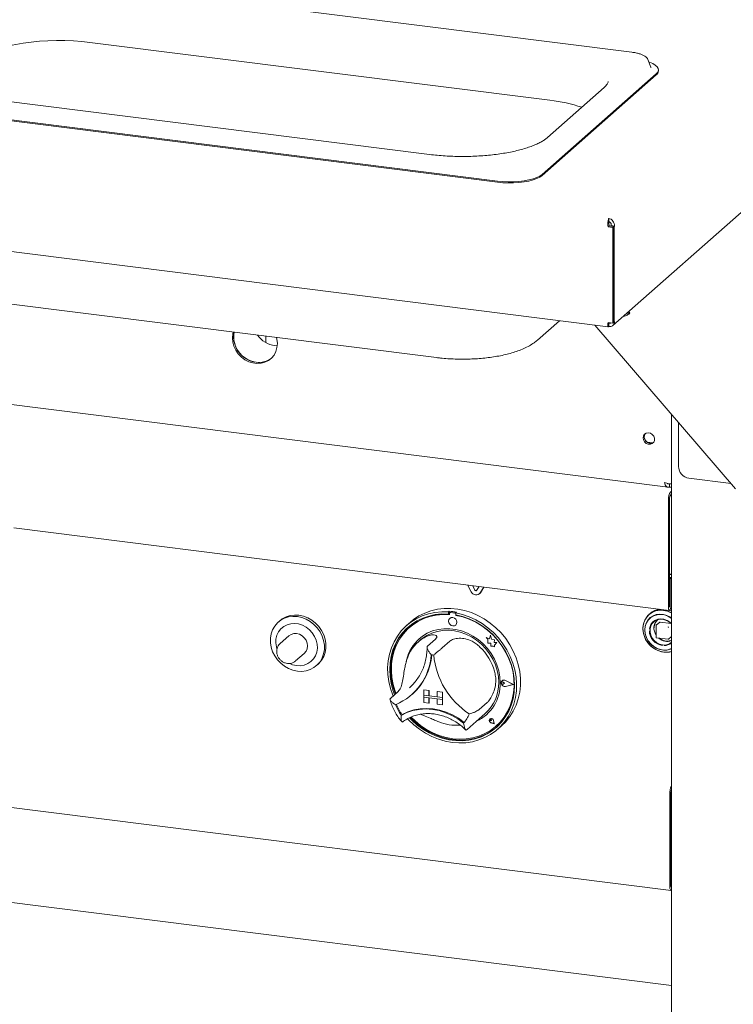
# Model space of a CAD drawing. Units: millimetres. Extents: x 5 to 415, y -14 to 292.
# Drawn here: x 350 to 370, y 171 to 199 of the extents above; entities that cross this region are included whole.
import ezdxf

# ---------------------------------------------------------------- set-up
doc = ezdxf.new("R2010")
doc.units = ezdxf.units.MM

msp = doc.modelspace()

# ---------------------------------------------------------------- linework, layer by layer
at = {"color": 7, "linetype": 'Continuous', "lineweight": 15}
for p, q in [((367.17106, 197.59874), (349.98517, 199.76396)), ((304.28747, 197.7258), (366.50111, 189.88762)), ((351.94762, 197.87575), (364.86803, 196.24793)), ((367.62032, 197.39134), (367.61661, 197.39966)), ((367.70343, 197.17785), (367.62032, 197.39134)), ((367.70496, 197.17365), (367.70343, 197.17785)), ((367.84963, 196.99184), (366.24804, 195.57936)), ((367.84963, 196.96237), (366.24804, 195.5499)), ((367.91228, 197.07669), (367.91228, 197.10615)), ((366.39031, 196.60607), (364.79932, 195.20295)), ((361.48686, 194.72773), (348.56644, 196.35555)), ((346.21024, 196.14397), (363.39614, 193.97875)), ((346.21024, 196.11451), (363.39614, 193.94929)), ((364.64644, 194.16689), (366.24804, 195.57936)), ((364.64644, 194.13742), (366.24804, 195.5499)), ((366.63708, 189.92722), (370.9974, 193.77266)), ((366.50031, 192.691), (366.53346, 192.72023)), ((366.52025, 192.93208), (366.52025, 192.84369)), ((366.53346, 192.72023), (366.66249, 192.70397)), ((366.59042, 192.7288), (366.57922, 192.71892)), ((366.57922, 192.71892), (366.66691, 192.70787)), ((366.57922, 192.71892), (366.57922, 192.71446)), ((366.67812, 192.71775), (366.59042, 192.7288)), ((366.67812, 192.71775), (366.66691, 192.70787)), ((366.50031, 192.691), (366.62935, 192.67474)), ((366.62935, 192.67474), (366.66249, 192.70397)), ((366.62935, 192.67474), (366.62935, 189.99363)), ((366.66249, 192.70397), (366.66249, 190.02286)), ((366.66691, 192.70787), (366.66691, 190.02676)), ((312.55708, 192.38929), (368.184, 185.38096)), ((348.76368, 190.65124), (361.68409, 189.02342)), ((367.10602, 190.2667), (367.03251, 190.27596)), ((367.07825, 190.3163), (367.10602, 190.2667)), ((364.5152, 189.5152), (365.13293, 190.05999)), ((366.62935, 189.99363), (366.50031, 190.00988)), ((366.51198, 189.89845), (366.51198, 189.98684)), ((366.51724, 189.99309), (366.52337, 189.98856)), ((366.52337, 189.90017), (366.52337, 189.98856)), ((366.62935, 189.99363), (366.66249, 190.02286)), ((366.66249, 190.02731), (366.66691, 190.02676)), ((366.66691, 190.02676), (366.67812, 190.03664)), ((370.08127, 185.33533), (366.12525, 189.93497)), ((366.50592, 189.88962), (366.51198, 189.89845)), ((366.51198, 189.90858), (366.52337, 189.90017)), ((356.88625, 189.53275), (356.88625, 189.62789)), ((357.144, 189.35937), (357.20861, 189.35457)), ((368.27974, 187.42995), (368.27974, 156.38419)), ((368.47713, 185.9665), (368.47713, 187.20045)), ((367.59898, 186.64957), (367.76021, 186.62926)), ((369.95159, 185.48611), (368.76944, 185.63504)), ((368.22478, 185.47641), (368.22478, 185.38802)), ((368.22478, 185.38802), (368.27974, 185.3811)), ((368.25869, 185.25871), (368.27974, 185.27727)), ((368.1924, 185.02347), (368.1924, 181.99175)), ((368.22555, 185.0527), (368.22555, 182.02098)), ((368.25869, 185.17032), (368.27974, 185.18889)), ((349.80851, 184.24478), (368.21454, 181.92584)), ((368.22555, 182.94983), (368.27974, 182.943)), ((368.27974, 182.9225), (368.22555, 182.92933)), ((368.2609, 182.84471), (368.22555, 182.84916)), ((368.22776, 182.81548), (368.22555, 182.81576)), ((368.22776, 182.81548), (368.2609, 182.84471)), ((368.22776, 182.02293), (368.22776, 182.81548)), ((368.2609, 182.05216), (368.2609, 182.84471)), ((368.27974, 182.82335), (368.2609, 182.82572)), ((362.6561, 182.44815), (362.55415, 182.63898)), ((362.75736, 182.49432), (362.68916, 182.62197)), ((362.76178, 182.49821), (362.69613, 182.62109)), ((362.8762, 182.59841), (362.808, 182.48794)), ((363.01121, 182.5814), (362.90926, 182.41625)), ((363.01308, 182.58116), (362.91368, 182.42015)), ((362.88603, 182.38867), (362.89045, 182.39257)), ((362.91368, 182.42015), (362.89045, 182.39257)), ((362.03955, 181.9006), (362.01746, 181.88111)), ((362.01746, 181.88111), (362.01746, 181.82209)), ((362.03955, 181.84158), (362.01746, 181.82209)), ((362.03955, 181.9006), (362.03955, 181.84158)), ((362.04683, 181.83922), (362.04683, 181.80735)), ((362.05477, 181.70058), (362.05454, 181.70039)), ((362.05981, 181.86287), (362.05539, 181.85897)), ((362.19883, 181.84953), (362.07606, 181.865)), ((362.20325, 181.85343), (362.08048, 181.8689)), ((362.24418, 181.87482), (362.22208, 181.85533)), ((362.22208, 181.85533), (362.22208, 181.79631)), ((362.22806, 181.78452), (362.22806, 181.79519)), ((362.22806, 181.78452), (362.23248, 181.78842)), ((362.23248, 181.78842), (362.23248, 181.79436)), ((367.67925, 181.83866), (367.64794, 181.81105)), ((357.28029, 181.63273), (357.2361, 181.59376)), ((360.94872, 181.59501), (360.83823, 181.49757)), ((360.92234, 181.44675), (360.91792, 181.44285)), ((362.2199, 181.51289), (362.22013, 181.51308)), ((367.85016, 181.49707), (367.85016, 181.16708)), ((367.94941, 181.59024), (367.8544, 181.50644)), ((367.95768, 181.59265), (368.26834, 181.55351)), ((357.53439, 181.21099), (357.29132, 180.99662)), ((361.64998, 181.11622), (361.42901, 180.92135)), ((363.07556, 181.16447), (363.07578, 181.16466)), ((363.07556, 181.16447), (363.12689, 181.1193)), ((363.17016, 181.12736), (363.07556, 181.16447)), ((363.17023, 181.12762), (363.07578, 181.16466)), ((363.12689, 181.1193), (363.12689, 181.00679)), ((363.19824, 181.23094), (363.17016, 181.12736)), ((363.19824, 181.23094), (363.19846, 181.23114)), ((363.22657, 181.11919), (363.19824, 181.23094)), ((363.22679, 181.11939), (363.19846, 181.23114)), ((363.22657, 181.11919), (363.22679, 181.11939)), ((363.31157, 181.09551), (363.22657, 181.11919)), ((363.31179, 181.09571), (363.22679, 181.11939)), ((367.8611, 181.15468), (368.1885, 181.11343)), ((368.19833, 181.11646), (368.27974, 181.18826)), ((312.46889, 181.08669), (368.27221, 174.05613)), ((361.23239, 181.09518), (361.1661, 181.03672)), ((362.05922, 181.06466), (361.83825, 180.86979)), ((363.12689, 181.00679), (363.20509, 181.00161)), ((363.20509, 181.00161), (363.20955, 180.92527)), ((363.20955, 180.92527), (363.27488, 180.92094)), ((363.27488, 180.92094), (363.31278, 180.90607)), ((363.30101, 181.02658), (363.31157, 181.09551)), ((363.30101, 181.02658), (363.30124, 181.02677)), ((363.37097, 181.02194), (363.30101, 181.02658)), ((363.30124, 181.02677), (363.31179, 181.09571)), ((363.37119, 181.02214), (363.30124, 181.02677)), ((363.31157, 181.09551), (363.31179, 181.09571)), ((363.31278, 180.95087), (363.37097, 181.02194)), ((363.31278, 180.95087), (363.31301, 180.95106)), ((363.31278, 180.90607), (363.31278, 180.95087)), ((363.31278, 180.90607), (363.31301, 180.90626)), ((363.31301, 180.95106), (363.37119, 181.02214)), ((363.31301, 180.90626), (363.31301, 180.95106)), ((363.37097, 181.02194), (363.37119, 181.02214)), ((357.72539, 180.50444), (357.96845, 180.7188)), ((358.31094, 180.37501), (358.35513, 180.41398)), ((360.92353, 179.75504), (360.96933, 179.79723)), ((363.50906, 179.91014), (363.50884, 179.90995)), ((363.52444, 179.9499), (363.52422, 179.94971)), ((363.52568, 179.9485), (363.52546, 179.9483)), ((363.58833, 179.87702), (363.5498, 179.90858)), ((363.58833, 179.87702), (363.5498, 179.85517)), ((363.58855, 179.87721), (363.55002, 179.90877)), ((363.58833, 179.87702), (363.58855, 179.87721)), ((363.83851, 179.8455), (363.61992, 179.9568)), ((363.83851, 179.8455), (363.61992, 179.78928)), ((363.83833, 179.84559), (363.62014, 179.78947)), ((363.84344, 179.84488), (363.62054, 179.95837)), ((363.84344, 179.84488), (363.62054, 179.78755)), ((363.84367, 179.84507), (363.62076, 179.95857)), ((363.84344, 179.84488), (363.84367, 179.84507)), ((360.60756, 179.65028), (360.38659, 179.4554)), ((360.98126, 179.55595), (361.00114, 179.57349)), ((361.32392, 179.69613), (361.32414, 179.69632)), ((361.32392, 179.69613), (361.47008, 179.67771)), ((361.32392, 179.69613), (361.32392, 179.54881)), ((361.32392, 179.54881), (361.47008, 179.5304)), ((361.85009, 179.48252), (361.32392, 179.54881)), ((361.32392, 179.54881), (361.32392, 179.48989)), ((361.32392, 179.48989), (361.47008, 179.47147)), ((361.32392, 179.34257), (361.32392, 179.48989)), ((361.32392, 179.48989), (361.85009, 179.4236)), ((361.32414, 179.69632), (361.4703, 179.67791)), ((361.47008, 179.67771), (361.4703, 179.67791)), ((361.47008, 179.67771), (361.47008, 179.5304)), ((361.47008, 179.5304), (361.4703, 179.53059)), ((361.47008, 179.32416), (361.47008, 179.47147)), ((361.4703, 179.67791), (361.4703, 179.53059)), ((361.70393, 179.50116), (361.4703, 179.53059)), ((361.4703, 179.32436), (361.4703, 179.47145)), ((361.70393, 179.64825), (361.70415, 179.64845)), ((361.85009, 179.62984), (361.70393, 179.64825)), ((361.70393, 179.64825), (361.70393, 179.50094)), ((361.85009, 179.48252), (361.70393, 179.50094)), ((361.85009, 179.4236), (361.70393, 179.44201)), ((361.70393, 179.2947), (361.70393, 179.44201)), ((361.85031, 179.63003), (361.70415, 179.64845)), ((361.85009, 179.62984), (361.85031, 179.63003)), ((361.85009, 179.62984), (361.85009, 179.48252)), ((361.85009, 179.48252), (361.85031, 179.48272)), ((361.85009, 179.48252), (361.85009, 179.4236)), ((361.85031, 179.63003), (361.85031, 179.48272)), ((361.85031, 179.48272), (361.85031, 179.42379)), ((361.32392, 179.34257), (361.47008, 179.32416)), ((361.47008, 179.32416), (361.4703, 179.32436)), ((361.85009, 179.27628), (361.70393, 179.2947)), ((361.85009, 179.4236), (361.85031, 179.42379)), ((361.85009, 179.27628), (361.85009, 179.4236)), ((361.85009, 179.27628), (361.85031, 179.27648)), ((361.85031, 179.27648), (361.85031, 179.42379)), ((363.10164, 179.33606), (362.88067, 179.14118)), ((360.714, 178.99785), (360.69192, 178.97837)), ((362.54311, 178.58446), (363.05134, 179.03268)), ((363.18086, 178.87691), (363.18064, 178.87672)), ((363.18128, 178.87644), (363.18106, 178.87625)), ((363.2224, 178.82937), (363.19346, 178.83718)), ((363.29767, 178.74402), (363.21082, 178.77247)), ((363.29692, 178.74487), (363.21093, 178.77303)), ((363.29687, 178.74515), (363.21115, 178.77323)), ((363.2224, 178.82937), (363.21826, 178.85906)), ((363.22262, 178.82957), (363.21848, 178.85925)), ((363.2224, 178.82937), (363.22262, 178.82957)), ((363.29692, 178.74487), (363.27972, 178.83371)), ((363.29767, 178.74402), (363.2803, 178.83375)), ((363.29789, 178.74422), (363.28052, 178.83394)), ((363.29767, 178.74402), (363.29789, 178.74422)), ((363.35697, 178.67722), (363.36139, 178.68112)), ((363.4013, 178.59132), (363.51179, 178.68876)), ((362.5262, 178.56985), (362.54241, 178.58468)), ((368.27974, 171.39017), (322.0373, 177.21617)), ((368.22935, 176.77643), (368.22935, 174.1837)), ((368.2625, 176.80566), (368.2625, 174.21293)), ((368.2625, 176.71727), (368.2625, 174.30132)), ((368.26551, 174.17877), (368.27974, 174.17698))]:
    msp.add_line(p, q, dxfattribs=at)
at = {"color": 7, "linetype": 'Continuous', "lineweight": 15, "flags": 128}
for points in [[(348.79551, 197.40145), (348.89127, 197.4748), (349.00814, 197.54466), (349.14499, 197.61038), (349.30051, 197.67131), (349.47319, 197.72686), (349.66137, 197.7765), (349.86325, 197.81975), (350.07687, 197.85621), (350.30019, 197.8855), (350.53104, 197.90736), (350.76721, 197.92157), (351.00642, 197.928), (351.24636, 197.92658), (351.48474, 197.91732), (351.71924, 197.90033), (351.94762, 197.87575)], [(367.84963, 196.99184), (367.89211, 197.04056), (367.9112, 197.09089), (367.90643, 197.14161), (367.87792, 197.19145), (367.82638, 197.23918), (367.75306, 197.28365), (367.65978, 197.32374), (367.64451, 197.32921)], [(363.39614, 193.97875), (363.5423, 193.96459), (363.69331, 193.95823), (363.84545, 193.95982), (363.99497, 193.96932), (364.13818, 193.9865), (364.27157, 194.01094), (364.39185, 194.04204), (364.49606, 194.07902), (364.58162, 194.12098), (364.64644, 194.16689)], [(363.39614, 193.94929), (363.5423, 193.93513), (363.69331, 193.92877), (363.84545, 193.93036), (363.99497, 193.93986), (364.13818, 193.95704), (364.27157, 193.98148), (364.39185, 194.01257), (364.49606, 194.04956), (364.58162, 194.09152), (364.64644, 194.13742)], [(355.9714, 189.74315), (355.95987, 189.69396), (355.94912, 189.57837), (355.95987, 189.46008), (355.99175, 189.34311), (356.04369, 189.23144), (356.11391, 189.12887), (356.20001, 189.03891), (356.29908, 188.9646), (356.40773, 188.90849), (356.52226, 188.87248), (356.63878, 188.8578), (356.75331, 188.86495), (356.86196, 188.89369), (356.96103, 188.94303), (357.04713, 189.0113), (357.11735, 189.09617), (357.16929, 189.19475), (357.20117, 189.30369), (357.21192, 189.41927), (357.21192, 189.41927)], [(355.99645, 189.74), (355.99301, 189.72319), (355.98226, 189.6076), (355.99301, 189.48931), (356.0249, 189.37234), (356.07683, 189.26067), (356.14705, 189.15811), (356.23316, 189.06814), (356.33222, 188.99384), (356.44087, 188.93772), (356.55541, 188.90171), (356.67192, 188.88703), (356.78646, 188.89418), (356.89511, 188.92292), (356.99417, 188.97226), (357.04326, 189.00754)], [(356.88625, 189.53275), (356.89187, 189.47457), (356.90081, 189.4391)], [(357.21192, 189.41927), (357.20117, 189.53757), (357.18964, 189.58967)], [(367.48394, 186.76983), (367.4948, 186.827), (367.5259, 186.87372), (367.57305, 186.90366), (367.62988, 186.9128), (367.68872, 186.89989), (367.74161, 186.86669), (367.78141, 186.81766), (367.80275, 186.75944), (367.80275, 186.69989), (367.78141, 186.64705), (367.74161, 186.60806), (367.68872, 186.58818), (367.62988, 186.59009), (367.57305, 186.61355), (367.5259, 186.65538), (367.4948, 186.70993), (367.48394, 186.76983)], [(360.94872, 181.59501), (361.03679, 181.66696), (361.18853, 181.76792), (361.35207, 181.85045), (361.52556, 181.91362), (361.70704, 181.95672), (361.89444, 181.97925), (362.08565, 181.98097), (362.2785, 181.96185), (362.4708, 181.92211), (362.66038, 181.8622), (362.84508, 181.78279), (363.02281, 181.6848), (363.19157, 181.56932), (363.34943, 181.43767), (363.49462, 181.29134), (363.62547, 181.13198), (363.74052, 180.9614), (363.83846, 180.78154), (363.91817, 180.59444), (363.97876, 180.4022), (364.01954, 180.20701), (364.04005, 180.01109), (364.04005, 179.81665), (364.01954, 179.62589), (363.97876, 179.44098), (363.91817, 179.26402), (363.83846, 179.09699), (363.74052, 178.94181), (363.62547, 178.80023), (363.51179, 178.68876)], [(368.2727, 181.86507), (368.22605, 181.88693), (368.11691, 181.92188), (368.00576, 181.93589), (367.89663, 181.92844), (367.79344, 181.8998), (367.69994, 181.85101), (367.6195, 181.78384), (367.55503, 181.70071), (367.50886, 181.60463), (367.48265, 181.49906), (367.47737, 181.38783), (367.49318, 181.27496), (367.52954, 181.16451), (367.58511, 181.06049), (367.65789, 180.96666), (367.74526, 180.88641), (367.84405, 180.82263), (367.9507, 180.77763), (368.06134, 180.75304), (368.06134, 180.75304)], [(368.05821, 181.92534), (367.94822, 181.92862), (367.8422, 181.9106), (367.74399, 181.87194), (367.65713, 181.81404), (367.58477, 181.73899), (367.52953, 181.6495), (367.49339, 181.54881), (367.47766, 181.44056), (367.48292, 181.32865), (367.50897, 181.21714), (367.55487, 181.11005), (367.61896, 181.01126), (367.69893, 180.92433), (367.79189, 180.85241), (367.89447, 180.7981), (368.00297, 180.76335), (368.11346, 180.74943), (368.22196, 180.75684), (368.27974, 180.77005)], [(368.1924, 181.99175), (368.19501, 181.9591), (368.20243, 181.93601), (368.21354, 181.92601), (368.22665, 181.93062), (368.23976, 181.94913), (368.25087, 181.97873), (368.25829, 182.01491), (368.2609, 182.05216)], [(368.27974, 181.90461), (368.25736, 181.91455), (368.22299, 181.92792)], [(368.22555, 182.02098), (368.22563, 182.01993), (368.22587, 182.01918), (368.22623, 182.01886), (368.22665, 182.01901), (368.22707, 182.01961), (368.22743, 182.02056), (368.22767, 182.02173), (368.22776, 182.02293)], [(357.77352, 180.21835), (357.64842, 180.24456), (357.52674, 180.29095), (357.41179, 180.35625), (357.3067, 180.43869), (357.21435, 180.53601), (357.13725, 180.64556), (357.07751, 180.76436), (357.03675, 180.88916), (357.01609, 181.01655), (357.01609, 181.14307), (357.03675, 181.26526), (357.07751, 181.37978), (357.13725, 181.48352), (357.21435, 181.57365), (357.3067, 181.6477), (357.41179, 181.70366), (357.52674, 181.74), (357.64842, 181.75573), (357.77352, 181.75041), (357.89861, 181.72421), (358.0203, 181.67782), (358.13525, 181.61251), (358.24033, 181.53008), (358.33268, 181.43275), (358.40978, 181.3232), (358.46953, 181.20441), (358.51028, 181.07961), (358.53095, 180.95221), (358.53095, 180.8257), (358.51028, 180.70351), (358.46953, 180.58898), (358.40978, 180.48524), (358.33268, 180.39511), (358.24033, 180.32106), (358.13525, 180.2651), (358.0203, 180.22876), (357.89861, 180.21304), (357.77352, 180.21835)], [(358.35513, 180.41398), (358.37688, 180.43409), (358.45398, 180.52422), (358.51372, 180.62796), (358.55448, 180.74248), (358.57514, 180.86467), (358.57514, 180.99119), (358.55448, 181.11858), (358.51372, 181.24338), (358.45398, 181.36218), (358.37688, 181.47173), (358.28453, 181.56905), (358.17944, 181.65149), (358.06449, 181.71679), (357.94281, 181.76318), (357.81771, 181.78939), (357.69262, 181.7947), (357.57093, 181.77898), (357.45598, 181.74264), (357.35089, 181.68668), (357.28029, 181.63273)], [(360.45993, 179.52008), (360.45088, 179.54238), (360.38527, 179.73328), (360.33927, 179.9277), (360.31341, 180.12344), (360.30797, 180.31828), (360.32301, 180.51003), (360.35837, 180.69652), (360.41364, 180.87563), (360.48821, 181.04534), (360.58122, 181.20374), (360.69163, 181.34903), (360.81819, 181.47957), (360.95946, 181.59388), (361.11385, 181.69068), (361.27962, 181.76886), (361.45488, 181.82754), (361.63767, 181.86606), (361.8259, 181.88399), (362.01746, 181.88111)], [(362.01746, 181.82209), (361.829, 181.82438), (361.64395, 181.80586), (361.46446, 181.76675), (361.29263, 181.7075), (361.13048, 181.6288), (360.97989, 181.53158), (360.84263, 181.41697), (360.7203, 181.28631), (360.61433, 181.14113), (360.52597, 180.98313), (360.45624, 180.81416), (360.40596, 180.63618), (360.37572, 180.45129), (360.36587, 180.26164), (360.37653, 180.06945), (360.40757, 179.87696), (360.45863, 179.68644), (360.50442, 179.55932)], [(362.04683, 181.80735), (361.85776, 181.81057), (361.67209, 181.79249), (361.49207, 181.75336), (361.31991, 181.69363), (361.15768, 181.61404), (361.00737, 181.51556), (360.8708, 181.39938), (360.74963, 181.26692), (360.64533, 181.11978), (360.55918, 180.95975), (360.49221, 180.78879), (360.44525, 180.60897), (360.41886, 180.42247), (360.41337, 180.23156), (360.42884, 180.03857), (360.46509, 179.84584), (360.52167, 179.65572), (360.54443, 179.59461)], [(362.22208, 181.85533), (362.41364, 181.80994), (362.60187, 181.74458), (362.78465, 181.66001), (362.95992, 181.55716), (363.12568, 181.43721), (363.28007, 181.30151), (363.42135, 181.1516), (363.5479, 180.98918), (363.65831, 180.81607), (363.75133, 180.63423), (363.82589, 180.44573), (363.88117, 180.25269), (363.91653, 180.05729), (363.93157, 179.86175), (363.92613, 179.66828), (363.90026, 179.47906), (363.85426, 179.29623), (363.78866, 179.12186), (363.70418, 178.95792), (363.60178, 178.80627), (363.48264, 178.66862), (363.34808, 178.54652), (363.19963, 178.44136), (363.03897, 178.35432), (362.86792, 178.2864), (362.68841, 178.23835), (362.50248, 178.21073), (362.31221, 178.20383), (362.11977, 178.21775), (361.92733, 178.25232), (361.73706, 178.30716), (361.55112, 178.38164), (361.37161, 178.47492), (361.20056, 178.58594), (361.03991, 178.71346), (360.89146, 178.85602), (360.86847, 178.88065)], [(360.91904, 178.90717), (360.9856, 178.83892), (361.13668, 178.70434), (361.29925, 178.58543), (361.47142, 178.48358), (361.65117, 178.39998), (361.8364, 178.3356), (362.02494, 178.29121), (362.21459, 178.26732), (362.40313, 178.2642), (362.58836, 178.2819), (362.76811, 178.32021), (362.94028, 178.37868), (363.10286, 178.45662), (363.25394, 178.55313), (363.39176, 178.66708), (363.51471, 178.79713), (363.62134, 178.94176), (363.71042, 179.09929), (363.78091, 179.26787), (363.83197, 179.44553), (363.86301, 179.63019), (363.87367, 179.8197), (363.86382, 180.01183), (363.83358, 180.20434), (363.7833, 180.39499), (363.71357, 180.58153), (363.6252, 180.7618), (363.51924, 180.93368), (363.39691, 181.09516), (363.25965, 181.24436), (363.10906, 181.37952), (362.9469, 181.49908), (362.77507, 181.60163), (362.59558, 181.68597), (362.41053, 181.75112), (362.22208, 181.79631), (362.22208, 181.79631)], [(360.96961, 178.92802), (361.07739, 178.82241), (361.23361, 178.69343), (361.40083, 178.58106), (361.577, 178.48668), (361.75999, 178.41143), (361.94756, 178.35622), (362.13745, 178.32173), (362.32733, 178.30838), (362.5149, 178.31632), (362.69789, 178.34546), (362.87406, 178.39545), (363.04128, 178.46568), (363.1975, 178.5553), (363.34084, 178.66321), (363.46955, 178.7881), (363.58205, 178.92846), (363.677, 179.08258), (363.75322, 179.24858), (363.8098, 179.42445), (363.84605, 179.60805), (363.86152, 179.79714), (363.85603, 179.98943), (363.82964, 180.18257), (363.78268, 180.37423), (363.71571, 180.56207), (363.62956, 180.7438), (363.52526, 180.91722), (363.40409, 181.08022), (363.26752, 181.23081), (363.11721, 181.36717), (362.95498, 181.48763), (362.78282, 181.59074), (362.6028, 181.67523), (362.41713, 181.74009), (362.22806, 181.78452), (362.22806, 181.78452)], [(362.25415, 181.5919), (362.24525, 181.63813), (362.2199, 181.67955), (362.18197, 181.70988), (362.13722, 181.72449), (362.09248, 181.72115), (362.05454, 181.70039), (362.0292, 181.66535), (362.0203, 181.62137), (362.0292, 181.57515), (362.05454, 181.53372), (362.09248, 181.50339), (362.13722, 181.48879), (362.18197, 181.49212), (362.2199, 181.51289), (362.24525, 181.54793), (362.25415, 181.5919)], [(368.27974, 181.71647), (368.24801, 181.73761), (368.15307, 181.78501), (368.053, 181.81307), (367.95189, 181.82064), (367.85388, 181.80741), (367.76298, 181.77393), (367.68292, 181.72155), (367.61698, 181.65243), (367.56784, 181.5694), (367.53754, 181.47586), (367.52729, 181.37563)], [(368.27974, 181.70471), (368.27395, 181.70889), (368.18021, 181.76319), (368.07975, 181.79778), (367.97697, 181.81115), (367.87634, 181.80273), (367.78225, 181.77286), (367.69881, 181.72287), (367.62967, 181.65492), (367.57783, 181.572), (367.54556, 181.4777), (367.53427, 181.37615)], [(368.27974, 181.54896), (368.23436, 181.59162), (368.15573, 181.64273), (368.0696, 181.67467), (367.98098, 181.68557), (367.89498, 181.67481), (367.81659, 181.64302), (367.75034, 181.59202), (367.70008, 181.52478), (367.66871, 181.44519), (367.66067, 181.40181)], [(368.03078, 180.9559), (367.94543, 180.9771), (367.86505, 181.01796), (367.79429, 181.07609), (367.73728, 181.14814), (367.69733, 181.2299), (367.67675, 181.31663), (367.67675, 181.40328), (367.69733, 181.48482), (367.73728, 181.55651), (367.79429, 181.61419), (367.86505, 181.6545), (367.94543, 181.6751), (368.03078, 181.67479), (368.11613, 181.6536), (368.19651, 181.61274), (368.26727, 181.5546), (368.27974, 181.54135)], [(357.75142, 180.37564), (357.86206, 180.37235), (357.96871, 180.39047), (358.0675, 180.42936), (358.15486, 180.4876), (358.22765, 180.56309), (358.28322, 180.65311), (358.31957, 180.75439), (358.33539, 180.86328), (358.3301, 180.97585), (358.3039, 181.08802), (358.25773, 181.19573), (358.19326, 181.29511), (358.11282, 181.38255), (358.01931, 181.45489), (357.91613, 181.50953), (357.80699, 181.54448), (357.69585, 181.55848), (357.58671, 181.55103), (357.48352, 181.5224), (357.39002, 181.47361), (357.30958, 181.40644), (357.24511, 181.32331), (357.19894, 181.22723), (357.17274, 181.12166), (357.16745, 181.01043), (357.18327, 180.89755), (357.1962, 180.85031)], [(360.89067, 181.46038), (360.86472, 181.43646), (360.74239, 181.3058), (360.63643, 181.16062), (360.54806, 181.00262), (360.47834, 180.83365), (360.42806, 180.65567), (360.39782, 180.47078), (360.38797, 180.28112), (360.39863, 180.08893), (360.42967, 179.89645), (360.48073, 179.70593), (360.52652, 179.57881)], [(363.47041, 179.8921), (363.4599, 180.06181), (363.42853, 180.23149), (363.37681, 180.39847), (363.30553, 180.56011), (363.21584, 180.71386), (363.10914, 180.8573), (362.98711, 180.98817), (362.85168, 181.10441), (362.70499, 181.20417), (362.54935, 181.28589), (362.38722, 181.34827), (362.22114, 181.39034), (362.05375, 181.41143), (361.88767, 181.41121), (361.72554, 181.38968), (361.5699, 181.34718), (361.42321, 181.28438), (361.28778, 181.20227), (361.16576, 181.10215), (361.05905, 180.98559), (360.96936, 180.85444), (360.89809, 180.71076), (360.84636, 180.55681), (360.83077, 180.49017)], [(367.52729, 181.37563), (367.53754, 181.27282), (367.56784, 181.17164), (367.61698, 181.07623), (367.68292, 180.9905), (367.76298, 180.91795), (367.85388, 180.86156), (367.95189, 180.82363), (368.053, 180.80573), (368.15307, 180.80857), (368.24801, 180.83205), (368.27974, 180.84519)], [(367.53427, 181.37345), (367.545, 181.26906), (367.57674, 181.16653), (367.62809, 181.07031), (367.69682, 180.98462), (367.77993, 180.91319), (367.87379, 180.85913), (367.9743, 180.82481), (368.07709, 180.81172), (368.17766, 180.82043), (368.27164, 180.85056), (368.27974, 180.85434)], [(357.96845, 180.7188), (358.01723, 180.77673), (358.04789, 180.84747), (358.05835, 180.92622), (358.04789, 181.00761), (358.01723, 181.08609), (357.96845, 181.1563), (357.90489, 181.21347), (357.83086, 181.2537), (357.75142, 181.27425), (357.67198, 181.27372), (357.59795, 181.25214), (357.53439, 181.21099)], [(361.23239, 181.09518), (361.27715, 181.13254), (361.40601, 181.21988), (361.54695, 181.28824), (361.69766, 181.33649), (361.85566, 181.36385), (362.01836, 181.36986), (362.18309, 181.35444), (362.34714, 181.31782), (362.50782, 181.26061), (362.6625, 181.18375), (362.80862, 181.0885), (362.94379, 180.97644), (363.0658, 180.84938), (363.17264, 180.70944), (363.26255, 180.55889), (363.33406, 180.40021), (363.38599, 180.23602), (363.4175, 180.06899), (363.42806, 179.90189)], [(368.18947, 181.11364), (368.1892, 181.11352), (368.1885, 181.11343)], [(363.36139, 178.68112), (363.47396, 178.792), (363.58647, 178.93236), (363.68142, 179.08648), (363.75764, 179.25248), (363.81422, 179.42835), (363.85047, 179.61194), (363.86594, 179.80104), (363.86045, 179.99333), (363.83406, 180.18647), (363.7871, 180.37813), (363.72013, 180.56597), (363.71605, 180.57575)], [(357.56027, 180.43211), (357.64078, 180.40023), (357.75142, 180.37564)], [(363.62054, 179.78755), (363.5823, 179.7866), (363.54516, 179.80211), (363.51586, 179.83124), (363.49975, 179.86869), (363.49975, 179.90766), (363.51586, 179.94106), (363.54516, 179.96281), (363.5823, 179.96895), (363.62054, 179.95837)], [(363.5498, 179.85517), (363.53819, 179.85162), (363.52557, 179.85309), (363.51387, 179.85934), (363.50491, 179.86943), (363.50005, 179.88178), (363.50005, 179.8945), (363.50491, 179.90563), (363.51387, 179.91345), (363.52557, 179.91676), (363.53819, 179.91505), (363.5498, 179.90858)], [(363.61992, 179.78928), (363.58242, 179.78835), (363.54599, 179.80356), (363.51727, 179.83212), (363.50147, 179.86885), (363.50147, 179.90707), (363.51727, 179.93982), (363.54599, 179.96115), (363.58242, 179.96717), (363.61992, 179.9568)], [(360.71635, 178.99851), (360.87478, 179.07508), (361.0436, 179.13039), (361.22034, 179.16363), (361.40244, 179.17433), (361.58723, 179.16231), (361.77202, 179.12776), (361.95411, 179.07119), (362.13086, 178.99341), (362.29968, 178.89556), (362.4581, 178.77907)], [(360.69192, 178.97837), (360.85098, 179.05596), (361.02061, 179.11205), (361.19831, 179.14583), (361.38145, 179.15679), (361.56734, 179.14477), (361.75323, 179.10995), (361.93637, 179.05284), (362.11407, 178.97429), (362.2837, 178.87545), (362.44276, 178.75779)], [(360.94795, 178.91939), (361.00769, 178.8584), (361.15878, 178.72383), (361.32135, 178.60492), (361.49352, 178.50306), (361.67327, 178.41946), (361.8585, 178.35509), (362.04704, 178.3107), (362.23669, 178.2868), (362.42523, 178.28369), (362.61046, 178.30139), (362.79021, 178.3397), (362.96238, 178.39817), (363.12495, 178.47611), (363.27604, 178.57262), (363.37096, 178.64799)], [(363.2803, 178.83375), (363.27014, 178.85838), (363.25122, 178.87769), (363.227, 178.88812), (363.20195, 178.88778), (363.18064, 178.87672), (363.167, 178.85696), (363.16353, 178.83214), (363.17086, 178.80682), (363.18765, 178.78563), (363.21082, 178.77247)], [(363.21093, 178.77303), (363.18799, 178.78606), (363.17137, 178.80704), (363.16411, 178.83212), (363.16755, 178.85669), (363.18106, 178.87625), (363.20215, 178.8872), (363.22696, 178.88754), (363.25093, 178.87721), (363.26966, 178.85809), (363.27972, 178.83371)], [(362.4581, 178.77907), (362.45907, 178.77841), (362.4597, 178.77809)], [(363.19346, 178.83718), (363.1852, 178.8412), (363.17876, 178.848), (363.17517, 178.85652), (363.17499, 178.86537), (363.17827, 178.87316), (363.18447, 178.87863), (363.1926, 178.8809), (363.20137, 178.87962), (363.20936, 178.87499), (363.21531, 178.86775), (363.21826, 178.85906)], [(368.22935, 174.1837), (368.23063, 174.15034), (368.2344, 174.1205), (368.24052, 174.09534), (368.24877, 174.07582), (368.25881, 174.0627), (368.27027, 174.05647), (368.27974, 174.05653)]]:
    msp.add_lwpolyline(points, dxfattribs=at)
at = {"color": 7, "linetype": 'Continuous', "lineweight": 15}
for centre, radius, start, end in [((367.76256, 197.08442), 0.14992, 305.506261, 357.045838), ((364.37438, 191.86098), 4.41464, 71.681091, 83.579655), ((356.71018, 189.61057), 0.72536, 169.722024, 262.35372), ((357.24578, 190.08036), 0.72814, 215.525916, 261.964609), ((356.69456, 189.446), 0.56021, 261.697395, 308.494365), ((367.69202, 186.79129), 0.17491, 144.956723, 297.862521), ((367.75101, 186.84332), 0.24627, 205.263983, 237.555262), ((368.81835, 185.9728), 0.34129, 181.058709, 261.760535), ((368.56083, 185.0466), 0.36916, 144.930944, 183.593111), ((368.40976, 185.06427), 0.18458, 144.930944, 183.593111), ((362.78454, 182.50586), 0.02952, 203.014985, 322.623504), ((362.78998, 182.51162), 0.03122, 205.430266, 299.701177), ((362.79196, 182.50586), 0.14761, 203.014985, 322.623504), ((368.01118, 181.45797), 0.50508, 97.030563, 131.085098), ((361.91559, 180.30098), 1.51635, 84.867291, 130.921688), ((361.91209, 180.06393), 1.84109, 79.608413, 86.030075), ((362.07225, 181.83985), 0.02544, 81.398635, 181.420609), ((362.12794, 181.59845), 0.12564, 317.198912, 125.620332), ((362.07678, 181.84311), 0.02605, 81.841587, 130.661207), ((362.19408, 181.81606), 0.0338, 34.074319, 81.915199), ((362.19869, 181.82047), 0.03327, 45.327105, 82.113237), ((361.88835, 179.91116), 1.90854, 59.867563, 79.612112), ((368.12393, 181.43277), 0.33784, 138.444733, 215.870638), ((367.97466, 181.2925), 0.63834, 61.449933, 82.479079), ((367.86266, 181.49707), 0.0125, 131.409622, 180), ((367.9562, 181.58233), 0.01042, 81.841587, 130.661207), ((368.2102, 181.45346), 0.02461, 144.930944, 183.593111), ((368.19024, 181.4761), 0.02461, 259.226133, 297.8883), ((361.89179, 180.21628), 1.09505, 125.83605, 163.331295), ((361.96619, 180.27292), 1.15208, 131.731701, 166.764492), ((368.0864, 181.3645), 0.42847, 181.470855, 262.197424), ((368.1638, 181.40671), 0.35117, 227.884472, 289.27841), ((368.19169, 181.12406), 0.01009, 276.737017, 311.114497), ((361.83867, 179.79466), 1.52996, 16.131471, 46.051864), ((368.07655, 181.26819), 0.31563, 261.662316, 310.840477), ((368.07457, 181.26286), 0.32555, 269.308653, 309.066743), ((359.89826, 180.78577), 1.63651, 292.84582, 356.321525), ((359.8943, 180.81134), 1.66053, 311.802012, 355.426466), ((359.89659, 180.8132), 1.66041, 311.801977, 355.354061), ((361.42636, 179.55725), 1.12843, 80.979566, 84.658923), ((363.83018, 180.88651), 2.23723, 185.509267, 236.674069), ((368.13345, 181.29549), 0.54722, 262.427757, 285.506037), ((362.31022, 179.86293), 1.16055, 294.931366, 1.440278), ((362.29231, 179.87789), 1.13601, 311.925316, 1.210378), ((363.57835, 179.89009), 0.07864, 132.040451, 178.028611), ((363.60078, 179.88875), 0.10114, 183.08251, 281.034509), ((363.52874, 179.8857), 0.03138, 47.318767, 128.843991), ((363.57889, 179.88438), 0.08519, 60.554938, 129.724467), ((361.76456, 179.73719), 1.31391, 200.472658, 215.276868), ((361.78449, 179.75481), 1.31398, 200.714156, 215.020196), ((360.71363, 179.00407), 0.00619, 212.370922, 296.054512), ((361.71922, 179.37731), 0.95253, 319.428861, 337.784989), ((362.34448, 179.83548), 1.11964, 293.870849, 311.365884), ((363.21782, 178.82559), 0.06325, 7.592745, 125.759969), ((362.23557, 180.01374), 1.31441, 248.118892, 274.577352), ((363.22712, 178.83378), 0.06262, 137.059275, 255.2265), ((363.19505, 178.8574), 0.0235, 4.53341, 125.876817), ((368.67578, 176.78621), 0.44654, 152.487909, 181.255531), ((368.50743, 176.80811), 0.24494, 158.364373, 180.573245), ((368.80479, 176.71573), 0.5423, 165.511286, 179.837094), ((368.33764, 174.20016), 0.07622, 170.353866, 220.568944), ((368.51098, 174.28934), 0.24877, 177.239984, 201.639599)]:
    msp.add_arc(centre, radius, start, end, dxfattribs=at)
for points, knots in [([(367.61303, 197.40353), (367.60791, 197.41361), (367.59457, 197.43986), (367.55589, 197.47484), (367.49823, 197.51166), (367.42154, 197.54423), (367.33002, 197.5712), (367.24454, 197.58869), (367.18969, 197.59619), (367.17106, 197.59874)], [0, 0, 0, 0, 0.08919158, 0.23223047, 0.39587857, 0.57093323, 0.74333626, 0.91280067, 1, 1, 1, 1]), ([(366.49944, 196.78053), (366.49965, 196.77842), (366.50092, 196.7654), (366.49472, 196.74248), (366.47634, 196.70255), (366.44419, 196.65733), (366.40845, 196.62333), (366.39031, 196.60607)], [0, 0, 0, 0, 0.05192659, 0.32084115, 0.55235646, 0.77268667, 1, 1, 1, 1]), ([(364.79932, 195.20295), (364.78765, 195.19306), (364.75483, 195.16525), (364.68622, 195.11778), (364.58847, 195.06187), (364.47274, 195.00677), (364.33999, 194.95355), (364.1911, 194.9031), (364.02732, 194.85624), (363.85004, 194.81362), (363.6608, 194.77582), (363.46121, 194.74331), (363.25295, 194.71645), (363.03777, 194.69555), (362.81743, 194.68082), (362.59373, 194.67243), (362.3685, 194.67047), (362.14352, 194.67493), (361.92081, 194.68591), (361.70051, 194.70284), (361.55837, 194.7194), (361.48686, 194.72773)], [0, 0, 0, 0, 0.02824724, 0.07945274, 0.13099716, 0.18310986, 0.23580902, 0.28902883, 0.34268118, 0.39668065, 0.45095317, 0.50543744, 0.56008365, 0.61485127, 0.66970689, 0.72462228, 0.77957277, 0.83453581, 0.88948479, 0.94439535, 1, 1, 1, 1]), ([(366.52025, 192.93208), (366.51606, 192.92298), (366.50767, 192.90478), (366.4977, 192.85448), (366.49278, 192.79399), (366.49398, 192.7367), (366.4986, 192.70339), (366.50031, 192.691)], [0, 0, 0, 0, 0.21771823, 0.4354459, 0.6531736, 0.8709012, 1, 1, 1, 1]), ([(366.52025, 192.84369), (366.51982, 192.83869), (366.51896, 192.82868), (366.51914, 192.80131), (366.52214, 192.7687), (366.52742, 192.74036), (366.53209, 192.72478), (366.53346, 192.72023)], [0, 0, 0, 0, 0.22668544, 0.45337087, 0.67998043, 0.90658972, 1, 1, 1, 1]), ([(367.10602, 190.2667), (367.0984, 190.26002), (367.08428, 190.24765), (367.05871, 190.23145), (367.03465, 190.21884), (367.00405, 190.20544), (366.96904, 190.19093), (366.93546, 190.18232), (366.92259, 190.17902)], [0, 0, 0, 0, 0.20213784, 0.37411031, 0.51596335, 0.62778847, 0.85726724, 1, 1, 1, 1]), ([(366.50031, 190.00988), (366.49708, 189.99073), (366.49062, 189.95243), (366.49063, 189.91159), (366.49485, 189.8892), (366.49978, 189.89007), (366.50146, 189.89036)], [0, 0, 0, 0, 0.284390501, 0.568798552, 0.85320665, 1, 1, 1, 1]), ([(366.52171, 190.00719), (366.51982, 190.00126), (366.51557, 189.98795), (366.51311, 189.97943), (366.5123, 189.98078), (366.51204, 189.98564), (366.51198, 189.98684)], [0, 0, 0, 0, 0.25626407, 0.57593311, 0.89560186, 1, 1, 1, 1]), ([(366.52337, 189.90017), (366.54197, 189.89834), (366.57917, 189.89468), (366.62796, 189.91562), (366.66316, 189.95305), (366.67883, 189.99664), (366.67831, 190.026), (366.67812, 190.03664)], [0, 0, 0, 0, 0.21888272, 0.43777895, 0.65667522, 0.87557136, 1, 1, 1, 1]), ([(366.52337, 189.98856), (366.53224, 189.9871), (366.54998, 189.98418), (366.56819, 189.98971), (366.57369, 189.99707), (366.57445, 189.99809)], [0, 0, 0, 0, 0.46272009, 0.92544015, 1, 1, 1, 1]), ([(361.68409, 189.02342), (361.71929, 189.0192), (361.82139, 189.00697), (361.99444, 188.99213), (362.20283, 188.98131), (362.41259, 188.97776), (362.62212, 188.98133), (362.82997, 188.99204), (363.03471, 189.00987), (363.23501, 189.03484), (363.4297, 189.06703), (363.6178, 189.10664), (363.79859, 189.1541), (363.97163, 189.21025), (364.13681, 189.27643), (364.2871, 189.3522), (364.41363, 189.43119), (364.48421, 189.48957), (364.5152, 189.5152)], [0, 0, 0, 0, 0.03363936, 0.09755258, 0.16116415, 0.22458461, 0.28795175, 0.35137501, 0.41496699, 0.47887527, 0.54327495, 0.60838704, 0.6745027, 0.74201147, 0.81141245, 0.88320065, 0.94871389, 1, 1, 1, 1]), ([(368.08319, 185.51582), (368.1045, 185.50829), (368.14711, 185.49322), (368.21227, 185.48065), (368.25888, 185.47513), (368.27614, 185.4752), (368.27974, 185.47521)], [0, 0, 0, 0, 0.30637808, 0.61279394, 0.91920996, 1, 1, 1, 1]), ([(368.22478, 185.47641), (368.21423, 185.47487), (368.19313, 185.47179), (368.16988, 185.47978), (368.15907, 185.49065), (368.1568, 185.49292)], [0, 0, 0, 0, 0.44149129, 0.88298257, 1, 1, 1, 1]), ([(367.79398, 181.4365), (367.79844, 181.47736), (367.80531, 181.54021), (367.84547, 181.61264), (367.87497, 181.64261), (367.88988, 181.65775)], [0, 0, 0, 0, 0.47891369, 0.73672132, 1, 1, 1, 1]), ([(361.25068, 181.10403), (361.28859, 181.1289), (361.36429, 181.17856), (361.48892, 181.22981), (361.60651, 181.2475), (361.68314, 181.22189), (361.70024, 181.17222), (361.66594, 181.134), (361.64998, 181.11622)], [0, 0, 0, 0, 0.14374906, 0.28702441, 0.47311266, 0.65947417, 0.8415691, 1, 1, 1, 1]), ([(362.05922, 181.06466), (362.08977, 181.08442), (362.15086, 181.12395), (362.31156, 181.14949), (362.497, 181.13244), (362.66476, 181.07057), (362.79872, 180.98763), (362.86653, 180.92668), (362.90047, 180.89618)], [0, 0, 0, 0, 0.18969355, 0.37948646, 0.56624426, 0.74790671, 0.87381369, 1, 1, 1, 1]), ([(367.85023, 181.16708), (367.85027, 181.16617), (367.85033, 181.16419), (367.8514, 181.16131), (367.85267, 181.15964), (367.85329, 181.15882)], [0, 0, 0, 0, 0.30192842, 0.6574449, 1, 1, 1, 1]), ([(367.85329, 181.15882), (367.85449, 181.15774), (367.85626, 181.15614), (367.85909, 181.15498), (367.8605, 181.15488), (367.86113, 181.15483)], [0, 0, 0, 0, 0.531980704, 0.791010469, 1, 1, 1, 1]), ([(368.27974, 181.08825), (368.2673, 181.08283), (368.21905, 181.0618), (368.12122, 181.05837), (368.01641, 181.08961), (367.96171, 181.12798), (367.94266, 181.14134)], [0, 0, 0, 0, 0.12057034, 0.46757763, 0.81458492, 1, 1, 1, 1]), ([(368.18948, 181.11374), (368.19009, 181.1137), (368.19123, 181.11363), (368.19234, 181.11398), (368.19286, 181.11415)], [0, 0, 0, 0, 0.528057656, 1, 1, 1, 1]), ([(357.29364, 180.99614), (357.27975, 180.98358), (357.24739, 180.95434), (357.21403, 180.89325), (357.19351, 180.82055), (357.19178, 180.74356), (357.20839, 180.66683), (357.24286, 180.59441), (357.2936, 180.53055), (357.35798, 180.47985), (357.42624, 180.44721), (357.4727, 180.43868), (357.49273, 180.435)], [0, 0, 0, 0, 0.07718194, 0.17971584, 0.28199225, 0.38493788, 0.48912718, 0.5947075, 0.70153588, 0.80936505, 0.91781522, 1, 1, 1, 1]), ([(361.41643, 180.88882), (361.4162, 180.86651), (361.41535, 180.78506), (361.401, 180.6468), (361.3665, 180.47741), (361.31405, 180.31506), (361.2448, 180.16117), (361.1587, 180.01793), (361.06653, 179.89513), (360.997, 179.82693), (360.96682, 179.79733)], [0, 0, 0, 0, 0.05246818, 0.19162762, 0.33098171, 0.47065986, 0.61070913, 0.7511526, 0.89197668, 1, 1, 1, 1]), ([(361.42901, 180.92135), (361.42419, 180.91457), (361.41458, 180.90103), (361.41845, 180.86354), (361.43926, 180.81055), (361.47936, 180.74612), (361.51415, 180.70127), (361.53125, 180.68095), (361.5314, 180.68078)], [0, 0, 0, 0, 0.15212184, 0.30368962, 0.50560233, 0.76758732, 0.99799601, 1, 1, 1, 1]), ([(361.83825, 180.86979), (361.83072, 180.86335), (361.81568, 180.8505), (361.77595, 180.8185), (361.72189, 180.77494), (361.66011, 180.72335), (361.62054, 180.68786), (361.60343, 180.67186), (361.60328, 180.67172)], [0, 0, 0, 0, 0.15212184, 0.30368962, 0.50560233, 0.76758732, 0.99799601, 1, 1, 1, 1]), ([(357.49273, 180.435), (357.50979, 180.43366), (357.55312, 180.43025), (357.6212, 180.4432), (357.68177, 180.4682), (357.71007, 180.49406), (357.71943, 180.50262)], [0, 0, 0, 0, 0.20752696, 0.52697391, 0.84342755, 1, 1, 1, 1]), ([(360.60756, 179.65028), (360.63029, 179.67805), (360.67575, 179.73362), (360.7198, 179.88975), (360.752, 180.078), (360.77954, 180.25712), (360.80864, 180.4083), (360.83128, 180.48929), (360.84276, 180.53038)], [0, 0, 0, 0, 0.18968929, 0.37947794, 0.56623154, 0.74788992, 0.87210411, 1, 1, 1, 1]), ([(363.30839, 180.21974), (363.32008, 180.17123), (363.34386, 180.07255), (363.3494, 179.90102), (363.31831, 179.71323), (363.24872, 179.53699), (363.16907, 179.40547), (363.12305, 179.3581), (363.10164, 179.33606)], [0, 0, 0, 0, 0.14111014, 0.28705337, 0.47313406, 0.659488, 0.84157553, 1, 1, 1, 1]), ([(360.37341, 179.43729), (360.38095, 179.40825), (360.40204, 179.32713), (360.45084, 179.19673), (360.52455, 179.05003), (360.60938, 178.91626), (360.67627, 178.83758), (360.70743, 178.80094)], [0, 0, 0, 0, 0.12567743, 0.35115727, 0.57690171, 0.80291978, 1, 1, 1, 1]), ([(360.53364, 179.27764), (360.53344, 179.27774), (360.51013, 179.28933), (360.46311, 179.31699), (360.40965, 179.36262), (360.38082, 179.40434), (360.37287, 179.43609), (360.38201, 179.44896), (360.38659, 179.4554)], [0, 0, 0, 0, 0.00200399, 0.23241268, 0.49439767, 0.69631038, 0.84787816, 1, 1, 1, 1]), ([(360.69192, 178.97837), (360.69189, 178.97817), (360.68795, 178.95229), (360.68334, 178.8998), (360.68843, 178.8375), (360.7026, 178.80141), (360.71938, 178.78821), (360.73137, 178.79529), (360.73737, 178.79884)], [0, 0, 0, 0, 0.00196099, 0.24298977, 0.50906623, 0.70839276, 0.85389274, 1, 1, 1, 1]), ([(360.72656, 178.79041), (360.74559, 178.80458), (360.80383, 178.84792), (360.90987, 178.90897), (361.0472, 178.96642), (361.19271, 179.00588), (361.34412, 179.02706), (361.49937, 179.02965), (361.65632, 179.01366), (361.81287, 178.97936), (361.96689, 178.9272), (362.11644, 178.85803), (362.25906, 178.77228), (362.38757, 178.67801), (362.46233, 178.60605), (362.4966, 178.57307)], [0, 0, 0, 0, 0.03990536, 0.12208918, 0.20420113, 0.28607961, 0.36766363, 0.44894009, 0.52993127, 0.61067903, 0.69123139, 0.77163378, 0.85192456, 0.93213382, 1, 1, 1, 1]), ([(361.74571, 178.79402), (361.70494, 178.81082), (361.62348, 178.84436), (361.48078, 178.90844), (361.3387, 178.97275), (361.25441, 178.99698), (361.22082, 179.00664)], [0, 0, 0, 0, 0.22439614, 0.44822759, 0.78006302, 1, 1, 1, 1]), ([(362.88067, 179.14118), (362.8729, 179.13513), (362.85738, 179.12307), (362.81357, 179.09785), (362.75151, 179.06757), (362.67635, 179.03815), (362.62456, 179.02293), (362.60124, 179.01722), (362.60104, 179.01717)], [0, 0, 0, 0, 0.15212184, 0.30368962, 0.50560233, 0.76758732, 0.99799601, 1, 1, 1, 1]), ([(362.44276, 178.75779), (362.44279, 178.75757), (362.44675, 178.7307), (362.45639, 178.67642), (362.47373, 178.61258), (362.49306, 178.57583), (362.51166, 178.5624), (362.52381, 178.56946), (362.52989, 178.573)], [0, 0, 0, 0, 0.001960995, 0.242989768, 0.50906623, 0.708392763, 0.853892737, 1, 1, 1, 1])]:
    msp.add_open_spline(points, degree=3, knots=knots, dxfattribs=at)
for points in [[(366.67812, 192.71775), (366.67694, 192.74254), (366.67459, 192.7921), (366.63841, 192.85951), (366.58482, 192.91156), (366.54177, 192.92524), (366.52025, 192.93208)], [(366.59042, 192.7288), (366.59057, 192.74184), (366.59085, 192.76791), (366.57495, 192.80354), (366.55034, 192.8315), (366.53028, 192.83963), (366.52025, 192.84369)], [(368.22478, 185.38802), (368.20982, 185.38381), (368.17989, 185.37538), (368.13916, 185.39931), (368.10501, 185.4466), (368.09046, 185.49275), (368.08319, 185.51582)]]:
    msp.add_open_spline(points, degree=3, dxfattribs=at)

doc.saveas('drawing.dxf')
